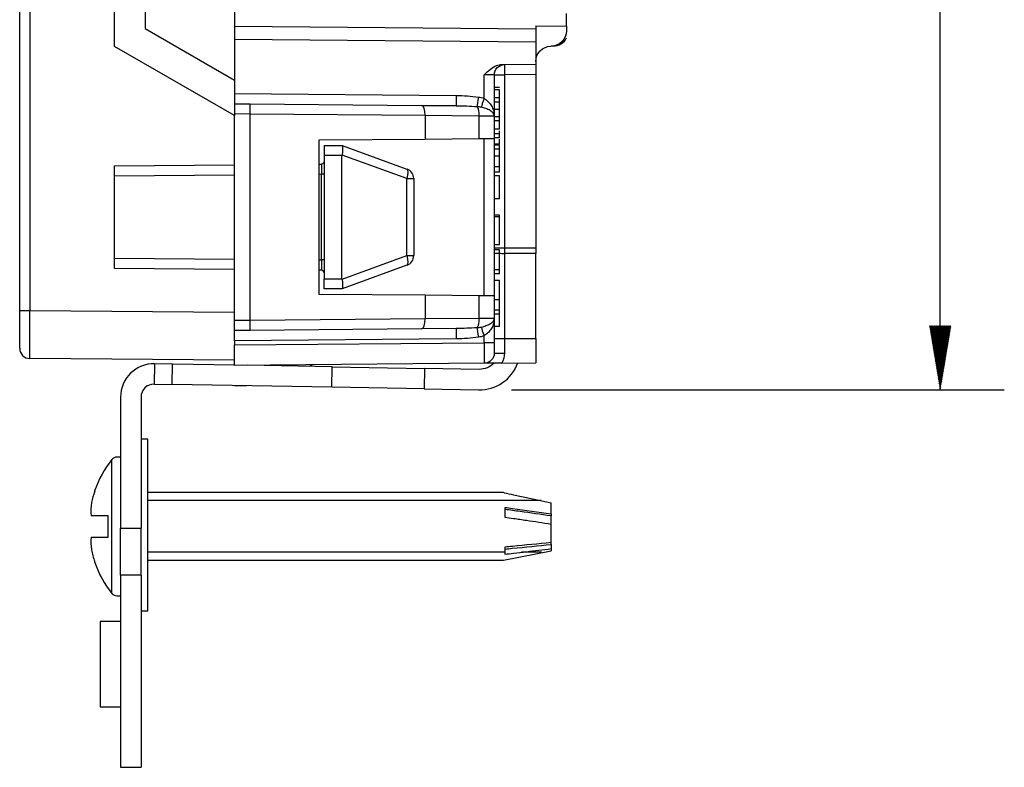
# Model space of a CAD drawing. Units: inches. Extents: x 0.3 to 16.7, y 0.3 to 10.7.
# Drawn here: x 6 to 8, y 4.6 to 6.1 of the extents above; entities that cross this region are included whole.
import ezdxf
from ezdxf.lldxf.tags import DXFTag

# ---------------------------------------------------------------- set-up
doc = ezdxf.new("R2010")
doc.units = ezdxf.units.IN
doc.header["$MEASUREMENT"] = 0
for name, color, linetype, true_color in [('1', 7, 'CONTINUOUS', 0xffffff), ('2', 7, 'CONTINUOUS', 0xffffff), ('7', 7, 'CONTINUOUS', 0xffffff), ('TOP', 7, 'CONTINUOUS', 0xffffff)]:
    doc.layers.add(name, color=color, linetype=linetype, true_color=true_color)
tags = doc.linetypes.add('DASHED', pattern=[25.72, 12.86, -12.86]).pattern_tags.tags
tags[6:7] = [DXFTag(74, 4), DXFTag(75, 0), DXFTag(340, '0'), DXFTag(46, 0.0), DXFTag(50, 0.0), DXFTag(44, 0.0), DXFTag(45, 0.0)]
tags[4:5] = [DXFTag(74, 4), DXFTag(75, 0), DXFTag(340, '0'), DXFTag(46, 0.0), DXFTag(50, 0.0), DXFTag(44, 0.0), DXFTag(45, 0.0)]

msp = doc.modelspace()

# ---------------------------------------------------------------- linework, layer by layer
at = {"layer": '1', "color": 7, "linetype": 'Continuous'}
for p, q in [((7.8339, 5.3514), (7.8339, 6.2883)), ((7.1048, 6.0611), (7.1048, 6.0859)), ((6.4568, 6.0606), (7.0448, 6.0555)), ((7.0448, 6.0613), (7.0448, 6.0555)), ((7.0448, 6.0613), (7.1048, 6.0611)), ((7.0448, 6.0555), (7.0448, 6.0305)), ((7.1048, 6.0611), (7.1048, 6.0519)), ((6.4568, 6.0356), (6.4568, 5.9558)), ((6.4568, 6.0356), (7.0448, 6.0305)), ((7.0448, 6.0305), (7.0448, 5.9865)), ((7.0751, 6.0219), (7.0745, 6.0219)), ((7.0786, 6.0219), (7.0751, 6.0219)), ((6.9784, 5.986), (7.0448, 5.9865)), ((7.0448, 5.9865), (7.0448, 5.9665)), ((6.9638, 5.966), (6.944, 5.9657)), ((6.944, 5.92), (6.944, 5.9657)), ((6.9638, 5.966), (6.9638, 5.8853)), ((6.9638, 5.966), (6.9836, 5.966)), ((7.0448, 5.9665), (6.9836, 5.966)), ((6.9836, 5.966), (6.9836, 5.6286)), ((7.0448, 5.9665), (7.0448, 5.6285)), ((6.9738, 5.9411), (6.9638, 5.9411)), ((6.9738, 5.9367), (6.9638, 5.9367)), ((6.9738, 5.9404), (6.9738, 5.9407)), ((6.4568, 5.9296), (6.8894, 5.9258)), ((6.9738, 5.9209), (6.9638, 5.9209)), ((6.4568, 5.9096), (6.4875, 5.9093)), ((6.4875, 5.9093), (6.8221, 5.9064)), ((6.8221, 5.9064), (6.8894, 5.9058)), ((6.9738, 5.9128), (6.9638, 5.9128)), ((6.9738, 5.8983), (6.9638, 5.8983)), ((6.4875, 5.8893), (6.4568, 5.8896)), ((6.4568, 5.4871), (6.4568, 5.8865)), ((6.4875, 5.4873), (6.4875, 5.8893)), ((6.829, 5.8864), (6.4875, 5.8893)), ((6.9346, 5.8855), (6.829, 5.8864)), ((6.829, 5.8864), (6.829, 5.8401)), ((6.9638, 5.8853), (6.9346, 5.8855)), ((6.9346, 5.8411), (6.9346, 5.8855)), ((6.9638, 5.8853), (6.9638, 5.8413)), ((6.9738, 5.8838), (6.9638, 5.8838)), ((6.9738, 5.8762), (6.9638, 5.8762)), ((6.9738, 5.8598), (6.9638, 5.8598)), ((6.829, 5.8401), (6.6218, 5.8383)), ((6.9346, 5.8411), (6.829, 5.8401)), ((6.9638, 5.8413), (6.9346, 5.8411)), ((6.944, 5.5355), (6.944, 5.8411)), ((6.9738, 5.851), (6.9638, 5.851)), ((6.9738, 5.8431), (6.9638, 5.8431)), ((6.9638, 5.8413), (6.9638, 5.5353)), ((6.9738, 5.8502), (6.9738, 5.8564)), ((6.9738, 5.8309), (6.9738, 5.8407)), ((6.6218, 5.8383), (6.6218, 5.5383)), ((6.9738, 5.8309), (6.9638, 5.8309)), ((6.9738, 5.829), (6.9638, 5.829)), ((6.9738, 5.8211), (6.9638, 5.8211)), ((6.9738, 5.8075), (6.9638, 5.8075)), ((6.9738, 5.7862), (6.9638, 5.7862)), ((6.9738, 5.7763), (6.9638, 5.7763)), ((6.9738, 5.7686), (6.9638, 5.7686)), ((6.9738, 5.7239), (6.9638, 5.7239)), ((6.9738, 5.6921), (6.9638, 5.6921)), ((6.9738, 5.6887), (6.9638, 5.6887)), ((6.9738, 5.6887), (6.9738, 5.6921)), ((6.9638, 5.6349), (6.9738, 5.6349)), ((6.9638, 5.6286), (6.965, 5.6248)), ((6.9638, 5.6286), (6.9836, 5.6286)), ((6.9738, 5.6248), (6.9638, 5.6248)), ((6.9738, 5.6172), (6.9638, 5.6172)), ((6.9836, 5.6173), (6.9836, 5.4519)), ((7.0448, 5.4519), (7.0448, 5.6171)), ((6.9738, 5.5857), (6.9638, 5.5857)), ((6.9738, 5.5776), (6.9638, 5.5776)), ((6.9738, 5.5646), (6.9638, 5.5646)), ((6.6218, 5.5383), (6.829, 5.5365)), ((6.829, 5.5365), (6.9346, 5.5356)), ((6.829, 5.5365), (6.829, 5.4903)), ((6.9346, 5.4912), (6.9346, 5.5356)), ((6.9346, 5.5356), (6.9638, 5.5353)), ((6.9638, 5.5353), (6.9638, 5.4913)), ((6.9738, 5.5272), (6.9638, 5.5272)), ((6.9738, 5.5071), (6.9638, 5.5071)), ((6.9738, 5.4992), (6.9638, 5.4992)), ((6.4568, 5.4871), (6.4875, 5.4873)), ((6.4568, 5.4671), (6.4568, 5.4871)), ((6.4875, 5.4873), (6.829, 5.4903)), ((6.829, 5.4903), (6.9346, 5.4912)), ((6.9346, 5.4912), (6.9638, 5.4913)), ((6.9638, 5.4913), (6.9638, 5.4433)), ((6.9738, 5.4753), (6.9638, 5.4753)), ((6.4875, 5.4673), (6.4568, 5.4671)), ((6.4568, 5.4471), (6.4568, 5.4671)), ((6.8221, 5.4703), (6.4875, 5.4673)), ((6.8894, 5.4709), (6.8221, 5.4703)), ((6.944, 5.4433), (6.944, 5.4566)), ((6.8894, 5.4509), (6.4568, 5.4471)), ((6.4568, 5.4471), (6.4568, 5.439)), ((6.4568, 5.439), (6.944, 5.4433)), ((6.4568, 5.399), (6.4568, 5.439)), ((6.9638, 5.4433), (6.944, 5.4433)), ((6.9638, 5.4519), (6.9836, 5.4519)), ((6.9638, 5.4433), (6.9638, 5.4233)), ((6.9836, 5.4519), (6.9836, 5.4233)), ((6.9836, 5.4519), (7.0448, 5.4519)), ((7.0448, 5.4519), (7.0448, 5.4042)), ((6.9638, 5.4233), (6.9836, 5.4233)), ((6.944, 5.4033), (6.4568, 5.399)), ((6.6084, 5.4004), (6.6028, 5.3971)), ((6.9784, 5.4036), (7.0448, 5.4042)), ((6.4568, 5.359), (6.4568, 5.3597)), ((6.4813, 5.3593), (6.4568, 5.359)), ((6.9973, 5.3514), (7.9589, 5.3514))]:
    msp.add_line(p, q, dxfattribs=at)
at = {"layer": '1', "color": 7, "linetype": 'Continuous', "extrusion": (0, 0, -1)}
for centre, radius, start, end in [((-7.0748, 6.0519), 0.03, 180, 269.5), ((-7.0748, 5.9919), 0.03, 0, 89.5), ((-6.9838, 5.966), 0.02, 0, 89.5), ((-6.9438, 5.4913), 0.02, 180, 183.8989), ((-6.9438, 5.4233), 0.02, 180, 269.5), ((-6.9436, 5.4233), 0.04, 180, 209.5025)]:
    msp.add_arc(centre, radius, start, end, dxfattribs=at)
at = {"layer": '1', "color": 7, "linetype": 'Continuous'}
msp.add_arc((6.9438, 5.8853), 0.02, 0, 3.8989, dxfattribs=at)
for centre, major_axis, ratio, start_param, end_param in [((7.0783, 6.0519), (0, -0.03), 0.99999, 0.008727, 1.082537), ((6.9838, 5.966), (0.0002, -0.02), 0.008726, 3.141593, 4.712313), ((6.8896, 5.9259), (-0.0002, -0.02), 0.008726, 4.712541, 6.283185), ((6.9331, 5.9225), (-0.0029, -0.0198), 0.008635, 4.713651, 5.926713), ((6.9441, 5.92), (-0.0062, -0.019), 0.008298, 4.71509, 5.857216), ((6.4873, 5.8894), (-0.0002, -0.02), 0.008726, 1.570949, 3.141593), ((6.822, 5.8864), (-0.0002, -0.02), 0.350196, 1.573852, 3.141593), ((6.9276, 5.8855), (-0.0002, -0.02), 0.350196, 1.573852, 2.759839), ((6.9837, 5.888), (-0.02, -0.0014), 0.706287, 6.186988, 6.283185), ((6.9838, 5.6286), (-0.0001, -0.02), 0.008727, 4.712413, 5.315714), ((6.9838, 5.6286), (0.02, 0), 0.567383, 4.176851, 4.703662), ((6.4873, 5.4873), (-0.0002, 0.02), 0.008726, 3.141593, 4.712237), ((6.822, 5.4903), (-0.0002, 0.02), 0.350196, 3.141593, 4.709333), ((6.9276, 5.4912), (-0.0002, 0.02), 0.350196, 3.523346, 4.709333), ((6.9837, 5.4886), (0.02, -0.0014), 0.706287, 3.141593, 3.23779), ((6.8896, 5.4508), (0.0002, -0.02), 0.008726, 3.141593, 4.712237), ((6.9331, 5.4541), (0.0029, -0.0198), 0.008635, 3.498065, 4.711126), ((6.9441, 5.4566), (0.0062, -0.019), 0.008298, 3.567562, 4.709688)]:
    msp.add_ellipse(centre, major_axis=major_axis, ratio=ratio, start_param=start_param, end_param=end_param, dxfattribs=at)
at = {"layer": '1', "color": 7, "linetype": 'Continuous', "extrusion": (0, 0, -1)}
for centre, major_axis, ratio, start_param, end_param in [((6.889, 5.8858), (-0.1169, 0.001), 0.342022, 1.570877, 1.952631), ((6.8892, 5.8858), (-0.1099, 0.001), 0.181905, 1.570875, 1.952629), ((6.9438, 5.8853), (0, -0.04), 0.5, 4.644341, 4.712389), ((6.9438, 5.4913), (0, -0.04), 0.5, 4.712389, 4.780437), ((6.8892, 5.4909), (-0.1099, -0.001), 0.181905, 4.330557, 4.712311), ((6.889, 5.4909), (-0.1169, -0.001), 0.342022, 4.330554, 4.712308), ((6.9438, 5.4433), (-0.0002, 0.04), 0.004363, 1.570853, 3.141574)]:
    msp.add_ellipse(centre, major_axis=major_axis, ratio=ratio, start_param=start_param, end_param=end_param, dxfattribs=at)
at = {"layer": '1', "color": 7, "linetype": 'Continuous'}
for points, knots in [([(6.944, 5.9657), (6.944, 5.9657), (6.9441, 5.9658), (6.948, 5.9698), (6.952, 5.9738), (6.96, 5.98), (6.9641, 5.9825), (6.9716, 5.9852), (6.9751, 5.9859), (6.9784, 5.986)], [0, 0, 0, 0, 0.004334, 0.004334, 0.411957, 0.411957, 0.751927, 0.751927, 1, 1, 1, 1]), ([(6.944, 5.92), (6.9445, 5.9197), (6.945, 5.9193), (6.9479, 5.9173), (6.9502, 5.9153), (6.9547, 5.9108), (6.9569, 5.908), (6.9602, 5.9026), (6.9614, 5.8999), (6.9632, 5.8943), (6.9636, 5.8914), (6.9638, 5.888)], [0, 0, 0, 0, 0.041903, 0.041903, 0.245166, 0.245166, 0.504417, 0.504417, 0.743488, 0.743488, 1, 1, 1, 1]), ([(6.9638, 5.8867), (6.9636, 5.8887), (6.963, 5.8899), (6.9609, 5.8927), (6.9594, 5.894), (6.9553, 5.8967), (6.9525, 5.8981), (6.9467, 5.9004), (6.9437, 5.9014), (6.9399, 5.9024), (6.9392, 5.9026), (6.9384, 5.9027)], [0, 0, 0, 0, 0.228229, 0.228229, 0.458483, 0.458483, 0.723914, 0.723914, 0.950338, 0.950338, 1, 1, 1, 1]), ([(6.9738, 5.8983), (6.9738, 5.8989), (6.9738, 5.8995), (6.9738, 5.9044), (6.9738, 5.9085), (6.9738, 5.9128)], [0, 0, 0, 0, 0.113559, 0.113559, 1, 1, 1, 1]), ([(6.9738, 5.8838), (6.9738, 5.888), (6.9738, 5.8922), (6.9738, 5.8975), (6.9738, 5.8981), (6.9738, 5.8983)], [0, 0, 0, 0, 0.799266, 0.799266, 1, 1, 1, 1]), ([(6.9738, 5.8075), (6.9738, 5.8084), (6.9738, 5.8099), (6.9738, 5.815), (6.9738, 5.818), (6.9738, 5.8211)], [0, 0, 0, 0, 0.399399, 0.399399, 1, 1, 1, 1]), ([(6.9738, 5.7862), (6.9738, 5.7889), (6.9738, 5.7915), (6.9738, 5.7964), (6.9738, 5.7984), (6.9738, 5.8014), (6.9738, 5.8027), (6.9738, 5.8051), (6.9738, 5.8063), (6.9738, 5.8075)], [0, 0, 0, 0, 0.27673, 0.27673, 0.517885, 0.517885, 0.757846, 0.757846, 1, 1, 1, 1]), ([(6.9738, 5.6349), (6.9738, 5.6351), (6.9738, 5.6363), (6.9738, 5.641), (6.9738, 5.6445), (6.9738, 5.6535), (6.9738, 5.6583), (6.9738, 5.6692), (6.9738, 5.6742), (6.9738, 5.6831), (6.9738, 5.6864), (6.9738, 5.6887)], [0, 0, 0, 0, 0.179168, 0.179168, 0.375525, 0.375525, 0.572681, 0.572681, 0.786073, 0.786073, 1, 1, 1, 1]), ([(6.9836, 5.6286), (6.9905, 5.6286), (6.9974, 5.6286), (7.0178, 5.6285), (7.0313, 5.6285), (7.0448, 5.6285)], [0, 0, 0, 0, 0.338247, 0.338247, 1, 1, 1, 1]), ([(7.0448, 5.6285), (7.0448, 5.6265), (7.0448, 5.6244), (7.0448, 5.6206), (7.0448, 5.6188), (7.0448, 5.6171)], [0, 0, 0, 0, 0.5, 0.5, 1, 1, 1, 1]), ([(7.0448, 5.6171), (7.0315, 5.6171), (7.0181, 5.6172), (7.0046, 5.6172), (7.0045, 5.6172), (6.9974, 5.6172), (6.9905, 5.6173), (6.9836, 5.6173)], [0, 0, 0, 0, 0.65384, 0.65384, 0.661753, 0.661753, 1, 1, 1, 1]), ([(6.9384, 5.4739), (6.9417, 5.4747), (6.9449, 5.4756), (6.9505, 5.4777), (6.953, 5.4788), (6.9574, 5.4812), (6.9593, 5.4825), (6.9622, 5.4854), (6.9631, 5.4869), (6.9637, 5.489), (6.9637, 5.4894), (6.9638, 5.49)], [0, 0, 0, 0, 0.229624, 0.229624, 0.452875, 0.452875, 0.689115, 0.689115, 0.940254, 0.940254, 1, 1, 1, 1]), ([(6.9638, 5.4886), (6.9637, 5.4877), (6.9637, 5.4868), (6.9632, 5.4826), (6.9624, 5.4795), (6.96, 5.4738), (6.9585, 5.4711), (6.955, 5.4663), (6.9531, 5.4641), (6.9488, 5.4601), (6.9464, 5.4582), (6.944, 5.4566)], [0, 0, 0, 0, 0.072412, 0.072412, 0.343563, 0.343563, 0.584204, 0.584204, 0.798037, 0.798037, 1, 1, 1, 1]), ([(6.9784, 5.4036), (6.9751, 5.4036), (6.9716, 5.4035), (6.9641, 5.4035), (6.96, 5.4034), (6.952, 5.4034), (6.948, 5.4033), (6.9441, 5.4033), (6.944, 5.4033), (6.944, 5.4033)], [0, 0, 0, 0, 0.248073, 0.248073, 0.588043, 0.588043, 0.995666, 0.995666, 1, 1, 1, 1])]:
    msp.add_open_spline(points, degree=3, knots=knots, dxfattribs=at)
for points in [[(6.9738, 5.9209), (6.9738, 5.9261), (6.9738, 5.9314), (6.9738, 5.9367)], [(6.9329, 5.9225), (6.9367, 5.922), (6.9404, 5.9212), (6.944, 5.92)], [(6.9738, 5.9128), (6.9738, 5.9155), (6.9738, 5.9182), (6.9738, 5.9209)], [(6.9384, 5.9027), (6.9358, 5.9034), (6.9331, 5.9037), (6.9303, 5.904)], [(6.9738, 5.8762), (6.9738, 5.8787), (6.9738, 5.8813), (6.9738, 5.8838)], [(6.9738, 5.8598), (6.9738, 5.8652), (6.9738, 5.8707), (6.9738, 5.8762)], [(6.9738, 5.8431), (6.9738, 5.8457), (6.9738, 5.8484), (6.9738, 5.851)], [(6.9738, 5.8211), (6.9738, 5.8237), (6.9738, 5.8264), (6.9738, 5.829)], [(6.9738, 5.7763), (6.9738, 5.7796), (6.9738, 5.7829), (6.9738, 5.7862)], [(6.9738, 5.7239), (6.9738, 5.7388), (6.9738, 5.7537), (6.9738, 5.7686)], [(6.9738, 5.6172), (6.9738, 5.6197), (6.9738, 5.6222), (6.9738, 5.6248)], [(6.9738, 5.5857), (6.9738, 5.5962), (6.9738, 5.6067), (6.9738, 5.6172)], [(6.9738, 5.5776), (6.9738, 5.5803), (6.9738, 5.583), (6.9738, 5.5857)], [(6.9738, 5.5272), (6.9738, 5.5397), (6.9738, 5.5521), (6.9738, 5.5646)], [(6.9738, 5.5071), (6.9738, 5.5138), (6.9738, 5.5205), (6.9738, 5.5272)], [(6.9738, 5.4992), (6.9738, 5.5018), (6.9738, 5.5045), (6.9738, 5.5071)], [(6.9738, 5.4753), (6.9738, 5.4833), (6.9738, 5.4912), (6.9738, 5.4992)], [(6.9303, 5.4726), (6.9331, 5.4729), (6.9358, 5.4733), (6.9384, 5.4739)], [(6.944, 5.4566), (6.9404, 5.4555), (6.9367, 5.4547), (6.9329, 5.4541)]]:
    msp.add_open_spline(points, degree=3, dxfattribs=at)
at = {"layer": '2', "color": 7, "linetype": 'Continuous'}
for p, q in [((6.038, 5.5065), (6.038, 7.9266)), ((6.0579, 7.9266), (6.0579, 5.5065)), ((6.223, 6.0215), (6.223, 7.0259)), ((6.283, 6.9912), (6.283, 6.0561)), ((6.4568, 6.0915), (6.4568, 6.0356)), ((6.283, 6.0561), (6.4568, 5.9558)), ((6.4568, 5.8865), (6.223, 6.0215)), ((6.4568, 5.9558), (6.4568, 5.8865)), ((6.6318, 5.8283), (6.6668, 5.8283)), ((6.6318, 5.8283), (6.6318, 5.8083)), ((6.6668, 5.8283), (6.6669, 5.8283)), ((6.6669, 5.8283), (6.7936, 5.7822)), ((6.6668, 5.8083), (6.6318, 5.8083)), ((6.6318, 5.8083), (6.6318, 5.5683)), ((6.6668, 5.5683), (6.6668, 5.8083)), ((6.7936, 5.7634), (6.6669, 5.8095)), ((6.223, 5.7883), (6.4568, 5.7904)), ((6.223, 5.7683), (6.223, 5.7883)), ((6.6218, 5.7918), (6.6268, 5.7919)), ((6.4568, 5.7704), (6.223, 5.7683)), ((6.223, 5.6083), (6.223, 5.7683)), ((6.6268, 5.7719), (6.6218, 5.7718)), ((6.6318, 5.7719), (6.6268, 5.7719)), ((6.6268, 5.6048), (6.6268, 5.7719)), ((6.7936, 5.6133), (6.7936, 5.7634)), ((6.7936, 5.7634), (6.8068, 5.7634)), ((6.8068, 5.7634), (6.8068, 5.6133)), ((6.6669, 5.5672), (6.7936, 5.6133)), ((6.7936, 5.6133), (6.8068, 5.6133)), ((6.223, 5.6083), (6.4568, 5.6063)), ((6.223, 5.5883), (6.223, 5.6083)), ((6.6218, 5.6048), (6.6268, 5.6048)), ((6.6318, 5.6048), (6.6268, 5.6048)), ((6.7936, 5.5945), (6.6669, 5.5484)), ((6.4568, 5.5863), (6.223, 5.5883)), ((6.6268, 5.5848), (6.6218, 5.5848)), ((6.6318, 5.5683), (6.6668, 5.5683)), ((6.6318, 5.5483), (6.6318, 5.5683)), ((6.6668, 5.5483), (6.6318, 5.5483)), ((6.6669, 5.5484), (6.6668, 5.5483)), ((6.038, 5.5065), (6.0579, 5.5065)), ((6.038, 5.4325), (6.038, 5.5065)), ((6.0579, 5.5065), (6.4568, 5.503)), ((6.4568, 5.409), (6.0579, 5.4125))]:
    msp.add_line(p, q, dxfattribs=at)
at = {"layer": '2', "color": 7, "linetype": 'Continuous', "extrusion": (0, 0, -1)}
msp.add_arc((-6.6268, 5.7969), 0.005, 180, 269.5, dxfattribs=at)
at = {"layer": '2', "color": 7, "linetype": 'Continuous'}
for centre, radius, start, end in [((6.7868, 5.7634), 0.02, 0, 70), ((6.7868, 5.6133), 0.02, 290, 0), ((6.6268, 5.5798), 0.005, 0, 89.5), ((6.058, 5.4325), 0.02, 180, 269.5)]:
    msp.add_arc(centre, radius, start, end, dxfattribs=at)
at = {"layer": '2', "color": 7, "linetype": 'Continuous', "extrusion": (0, 0, -1)}
for centre, major_axis, ratio, start_param, end_param in [((6.6633, 5.8083), (-0.0035, -0.02), 0.166282, 3.170904, 4.624454), ((6.7217, 5.8083), (-0.0549, 0), 0.36397, 0, 0.058623), ((6.6268, 5.7719), (0, -0.02), 0.002181, 3.141569, 4.712289), ((6.6268, 5.6048), (0, 0.02), 0.002181, 1.570896, 3.141616), ((6.7217, 5.5683), (-0.0549, 0), 0.36397, 6.224562, 6.283185), ((6.6633, 5.5683), (-0.0035, 0.02), 0.166282, 1.658731, 3.112281), ((6.058, 5.5065), (-0.0002, -0.094), 0.001857, 0.000013, 1.570733)]:
    msp.add_ellipse(centre, major_axis=major_axis, ratio=ratio, start_param=start_param, end_param=end_param, dxfattribs=at)
at = {"layer": '2', "color": 7, "linetype": 'Continuous'}
for centre, major_axis, start_param, end_param in [((6.7868, 5.7634), (-0.0068, -0.0188), 1.688043, 3.141593), ((6.7868, 5.6133), (0.0068, -0.0188), 0, 1.45355)]:
    msp.add_ellipse(centre, major_axis=major_axis, ratio=0.323616, start_param=start_param, end_param=end_param, dxfattribs=at)
at = {"layer": '7', "color": 7, "linetype": 'Continuous'}
for p, q in [((6.3009, 5.4024), (6.3002, 5.3624)), ((6.3362, 5.4018), (6.3009, 5.4024)), ((6.3355, 5.3618), (6.3362, 5.4018)), ((6.4568, 5.3997), (6.3362, 5.4018)), ((6.6479, 5.3964), (6.4816, 5.3993)), ((6.6472, 5.3564), (6.6479, 5.3964)), ((6.6479, 5.3964), (6.828, 5.3932)), ((6.828, 5.3932), (6.8273, 5.3532)), ((6.9341, 5.3914), (6.828, 5.3932)), ((6.3002, 5.3624), (6.3355, 5.3618)), ((6.6472, 5.3564), (6.3355, 5.3618)), ((6.8273, 5.3532), (6.6472, 5.3564)), ((6.8273, 5.3532), (6.9334, 5.3514)), ((6.2348, 5.3374), (6.2348, 5.0813)), ((6.2748, 5.3374), (6.2748, 5.0813)), ((6.2878, 5.2549), (6.2748, 5.2549)), ((6.2878, 4.9199), (6.2878, 5.2549)), ((6.2178, 4.9544), (6.2178, 5.2154)), ((6.2348, 5.2202), (6.2276, 5.2202)), ((6.1845, 5.1535), (6.1845, 5.1555)), ((6.9818, 5.1509), (6.2878, 5.1509)), ((6.9835, 5.1506), (6.9818, 5.1509)), ((6.9818, 5.1509), (6.9818, 5.1509)), ((6.9834, 5.1506), (6.9835, 5.1506)), ((7.0748, 5.1087), (7.0748, 5.1311)), ((6.2108, 5.1059), (6.1774, 5.1059)), ((6.2108, 5.0639), (6.2108, 5.1059)), ((7.0748, 5.1087), (7.0748, 5.1054)), ((7.0748, 5.0896), (7.0748, 5.1054)), ((6.2348, 4.9901), (6.2348, 5.0813)), ((6.2348, 5.0813), (6.2748, 5.0813)), ((6.2748, 4.9901), (6.2748, 5.0813)), ((7.0748, 5.0535), (7.0748, 5.0896)), ((6.1776, 5.0639), (6.2108, 5.0639)), ((7.0748, 5.0498), (7.0748, 5.0535)), ((6.9818, 5.0189), (7.0748, 5.0377)), ((7.0748, 5.0417), (7.0748, 5.0377)), ((6.1845, 5.0143), (6.1845, 5.0164)), ((6.2878, 5.0189), (6.9818, 5.0189)), ((6.2748, 4.9901), (6.2348, 4.9901)), ((6.2348, 4.9901), (6.2348, 4.6151)), ((6.2748, 4.9901), (6.2748, 4.6151)), ((6.2276, 4.9497), (6.2348, 4.9497)), ((6.2276, 4.9497), (6.2276, 4.9497)), ((6.2878, 4.9199), (6.2748, 4.9199)), ((6.2348, 4.8993), (6.1948, 4.8993)), ((6.1948, 4.8993), (6.1948, 4.7333)), ((6.1948, 4.7333), (6.2348, 4.7333)), ((6.2348, 4.6151), (6.2748, 4.6151))]:
    msp.add_line(p, q, dxfattribs=at)
at = {"layer": '7', "color": 7, "linetype": 'DASHED'}
for p, q in [((7.0557, 5.1353), (6.2878, 5.1353)), ((6.9846, 5.0345), (6.2878, 5.0345)), ((7.0558, 5.0345), (7.0167, 5.0345))]:
    msp.add_line(p, q, dxfattribs=at)
at = {"layer": '7', "color": 7, "linetype": 'Continuous'}
for centre, radius, start, end in [((6.2998, 5.3374), 0.065, 89, 180), ((6.9348, 5.4314), 0.08, 269, 339.9064), ((6.2998, 5.3374), 0.025, 89, 180), ((6.3823, 5.0849), 0.21, 141.5729, 160.3545), ((6.2276, 5.2077), 0.0125, 90, 141.5729), ((6.3823, 5.0849), 0.21, 199.6455, 218.4271), ((6.2276, 4.9622), 0.0125, 218.4271, 270)]:
    msp.add_arc(centre, radius, start, end, dxfattribs=at)
at = {"layer": '7', "color": 7, "linetype": 'Continuous', "extrusion": (0, 0, -1)}
msp.add_arc((-6.9348, 5.4314), 0.04, 224.2065, 271, dxfattribs=at)
at = {"layer": '7', "color": 7, "linetype": 'Continuous'}
for centre, major_axis, ratio, start_param, end_param in [((6.3826, 5.085), (0.0576, -0.2019), 0.997983, 4.102659, 4.210864), ((6.3833, 5.1112), (-0.2062, 0.008), 0.739718, 6.201376, 6.370363), ((6.3833, 5.0573), (0.2062, 0.0076), 0.706864, 3.04381, 3.210269), ((6.3826, 5.0848), (0.0576, 0.2019), 0.997983, 2.065015, 2.180526)]:
    msp.add_ellipse(centre, major_axis=major_axis, ratio=ratio, start_param=start_param, end_param=end_param, dxfattribs=at)
at = {"layer": '7', "color": 7, "linetype": 'Continuous', "extrusion": (0, 0, -1)}
for centre, major_axis, ratio, start_param, end_param in [((6.9718, 5.0838), (-0.0056, -0.068), 0.169421, 4.110153, 4.40844), ((6.9718, 5.0868), (-0.0095, 0.068), 0.126834, 2.257611, 2.555898)]:
    msp.add_ellipse(centre, major_axis=major_axis, ratio=ratio, start_param=start_param, end_param=end_param, dxfattribs=at)
at = {"layer": '7', "color": 7, "linetype": 'Continuous'}
for points, knots in [([(6.9834, 5.1506), (6.9894, 5.1494), (6.9953, 5.1481), (7.0097, 5.1452), (7.0182, 5.1434), (7.0346, 5.1399), (7.0427, 5.1382), (7.0587, 5.1347), (7.0668, 5.1329), (7.0748, 5.1311)], [0, 0, 0, 0, 0.195549, 0.195549, 0.471826, 0.471826, 0.735907, 0.735907, 1, 1, 1, 1]), ([(7.0748, 5.1087), (7.0497, 5.1123), (7.0246, 5.1159), (6.9945, 5.1201), (6.9895, 5.1208), (6.9845, 5.1215)], [0, 0, 0, 0, 0.833339, 0.833339, 1, 1, 1, 1]), ([(7.0748, 5.1054), (7.0547, 5.1083), (7.0346, 5.1111), (7.0095, 5.1147), (7.0045, 5.1154), (6.9949, 5.1168), (6.9903, 5.1174), (6.9853, 5.1182), (6.9849, 5.1182), (6.9845, 5.1183)], [0, 0, 0, 0, 0.667678, 0.667678, 0.833208, 0.833208, 0.986573, 0.986573, 1, 1, 1, 1]), ([(6.9845, 5.1033), (6.9901, 5.1024), (6.9957, 5.1016), (7.0097, 5.0995), (7.0182, 5.0982), (7.0346, 5.0958), (7.0427, 5.0946), (7.0587, 5.0921), (7.0668, 5.0909), (7.0748, 5.0896)], [0, 0, 0, 0, 0.185923, 0.185923, 0.465505, 0.465505, 0.732747, 0.732747, 1, 1, 1, 1]), ([(7.0748, 5.0535), (7.0497, 5.051), (7.0246, 5.0485), (6.9945, 5.0456), (6.9895, 5.0451), (6.9845, 5.0446)], [0, 0, 0, 0, 0.833339, 0.833339, 1, 1, 1, 1]), ([(6.9845, 5.0408), (6.9847, 5.0409), (6.985, 5.0409), (6.9898, 5.0414), (6.9945, 5.0418), (7.0243, 5.0448), (7.0496, 5.0473), (7.0748, 5.0498)], [0, 0, 0, 0, 0.007543, 0.007543, 0.161689, 0.161689, 1, 1, 1, 1]), ([(6.9845, 5.0308), (6.9901, 5.0315), (6.9957, 5.0321), (7.0097, 5.0337), (7.0182, 5.0347), (7.0346, 5.0367), (7.0427, 5.0376), (7.0587, 5.0396), (7.0668, 5.0406), (7.0748, 5.0417)], [0, 0, 0, 0, 0.185923, 0.185923, 0.465505, 0.465505, 0.732747, 0.732747, 1, 1, 1, 1])]:
    msp.add_open_spline(points, degree=3, knots=knots, dxfattribs=at)
msp.add_open_spline([(7.0748, 5.0498), (7.0748, 5.0471), (7.0748, 5.0444), (7.0748, 5.0417)], degree=3, dxfattribs=at)
at = {"layer": 'TOP', "color": 7, "linetype": 'Continuous'}
for p, q in [((7.8131, 5.4754), (7.8141, 5.4764)), ((7.8133, 5.4742), (7.8155, 5.4764)), ((7.8135, 5.473), (7.8169, 5.4764)), ((7.8138, 5.4718), (7.8183, 5.4764)), ((7.814, 5.4706), (7.8197, 5.4764)), ((7.8142, 5.4694), (7.8211, 5.4764)), ((7.8144, 5.4682), (7.8225, 5.4764)), ((7.8146, 5.467), (7.824, 5.4764)), ((7.8148, 5.4658), (7.8254, 5.4764)), ((7.815, 5.4645), (7.8268, 5.4764)), ((7.8152, 5.4633), (7.8282, 5.4764)), ((7.8154, 5.4621), (7.8296, 5.4764)), ((7.8156, 5.4609), (7.831, 5.4764)), ((7.8158, 5.4597), (7.8324, 5.4764)), ((7.816, 5.4585), (7.8339, 5.4764)), ((7.8162, 5.4573), (7.8353, 5.4764)), ((7.8164, 5.4561), (7.8367, 5.4764)), ((7.8166, 5.4549), (7.8381, 5.4764)), ((7.8168, 5.4536), (7.8395, 5.4764)), ((7.817, 5.4524), (7.8409, 5.4764)), ((7.8172, 5.4512), (7.8423, 5.4764)), ((7.8174, 5.45), (7.8438, 5.4764)), ((7.8176, 5.4488), (7.8452, 5.4764)), ((7.8178, 5.4476), (7.8466, 5.4764)), ((7.818, 5.4464), (7.848, 5.4764)), ((7.8182, 5.4452), (7.8494, 5.4764)), ((7.8184, 5.4439), (7.8508, 5.4764)), ((7.8186, 5.4427), (7.8522, 5.4764)), ((7.8188, 5.4415), (7.8537, 5.4764)), ((7.819, 5.4403), (7.8548, 5.4761)), ((7.8192, 5.4391), (7.8545, 5.4744)), ((7.8194, 5.4379), (7.8542, 5.4727)), ((7.8196, 5.4367), (7.8539, 5.471)), ((7.8198, 5.4355), (7.8536, 5.4693)), ((7.82, 5.4343), (7.8534, 5.4676)), ((7.8202, 5.433), (7.8531, 5.4659)), ((7.8204, 5.4318), (7.8528, 5.4642)), ((7.8206, 5.4306), (7.8525, 5.4625)), ((7.8208, 5.4294), (7.8522, 5.4608)), ((7.821, 5.4282), (7.8519, 5.4591)), ((7.8213, 5.427), (7.8517, 5.4574)), ((7.8215, 5.4258), (7.8514, 5.4557)), ((7.8217, 5.4246), (7.8511, 5.454)), ((7.8219, 5.4234), (7.8508, 5.4523)), ((7.8221, 5.4221), (7.8505, 5.4506)), ((7.8223, 5.4209), (7.8502, 5.4489)), ((7.8225, 5.4197), (7.8499, 5.4472)), ((7.8227, 5.4185), (7.8497, 5.4455)), ((7.8229, 5.4173), (7.8494, 5.4438)), ((7.8231, 5.4161), (7.8491, 5.4421)), ((7.8233, 5.4149), (7.8488, 5.4404)), ((7.8235, 5.4137), (7.8485, 5.4387)), ((7.8237, 5.4125), (7.8482, 5.437)), ((7.8239, 5.4112), (7.848, 5.4353)), ((7.8241, 5.41), (7.8477, 5.4336)), ((7.8243, 5.4088), (7.8474, 5.4319)), ((7.8245, 5.4076), (7.8471, 5.4302)), ((7.8247, 5.4064), (7.8468, 5.4285)), ((7.8249, 5.4052), (7.8465, 5.4268)), ((7.8251, 5.404), (7.8463, 5.4251)), ((7.8253, 5.4028), (7.846, 5.4234)), ((7.8255, 5.4015), (7.8457, 5.4217)), ((7.8257, 5.4003), (7.8454, 5.42)), ((7.8259, 5.3991), (7.8451, 5.4183)), ((7.8261, 5.3979), (7.8448, 5.4166)), ((7.8263, 5.3967), (7.8445, 5.4149)), ((7.8265, 5.3955), (7.8443, 5.4132)), ((7.8267, 5.3943), (7.844, 5.4115)), ((7.8269, 5.3931), (7.8437, 5.4098)), ((7.8271, 5.3919), (7.8434, 5.4081)), ((7.8273, 5.3906), (7.8431, 5.4064)), ((7.8275, 5.3894), (7.8428, 5.4047)), ((7.8277, 5.3882), (7.8426, 5.403)), ((7.8279, 5.387), (7.8423, 5.4013)), ((7.8281, 5.3858), (7.842, 5.3996)), ((7.8283, 5.3846), (7.8417, 5.3979)), ((7.8286, 5.3834), (7.8414, 5.3962)), ((7.8288, 5.3822), (7.8411, 5.3945)), ((7.829, 5.381), (7.8408, 5.3928)), ((7.8292, 5.3797), (7.8406, 5.3911)), ((7.8294, 5.3785), (7.8403, 5.3894)), ((7.8296, 5.3773), (7.84, 5.3878)), ((7.8298, 5.3761), (7.8397, 5.3861)), ((7.83, 5.3749), (7.8394, 5.3844)), ((7.8302, 5.3737), (7.8391, 5.3827)), ((7.8304, 5.3725), (7.8389, 5.381)), ((7.8306, 5.3713), (7.8386, 5.3793)), ((7.8308, 5.37), (7.8383, 5.3776)), ((7.831, 5.3688), (7.838, 5.3759)), ((7.8312, 5.3676), (7.8377, 5.3742)), ((7.8314, 5.3664), (7.8374, 5.3725)), ((7.8316, 5.3652), (7.8372, 5.3708)), ((7.8318, 5.364), (7.8369, 5.3691)), ((7.832, 5.3628), (7.8366, 5.3674)), ((7.8322, 5.3616), (7.8363, 5.3657)), ((7.8324, 5.3604), (7.836, 5.364)), ((7.8326, 5.3591), (7.8357, 5.3623)), ((7.8328, 5.3579), (7.8354, 5.3606)), ((7.833, 5.3567), (7.8352, 5.3589)), ((7.8332, 5.3555), (7.8349, 5.3572)), ((7.8334, 5.3543), (7.8346, 5.3555)), ((7.8336, 5.3531), (7.8343, 5.3538)), ((7.8338, 5.3519), (7.834, 5.3521))]:
    msp.add_line(p, q, dxfattribs=at)

doc.saveas('drawing.dxf')
